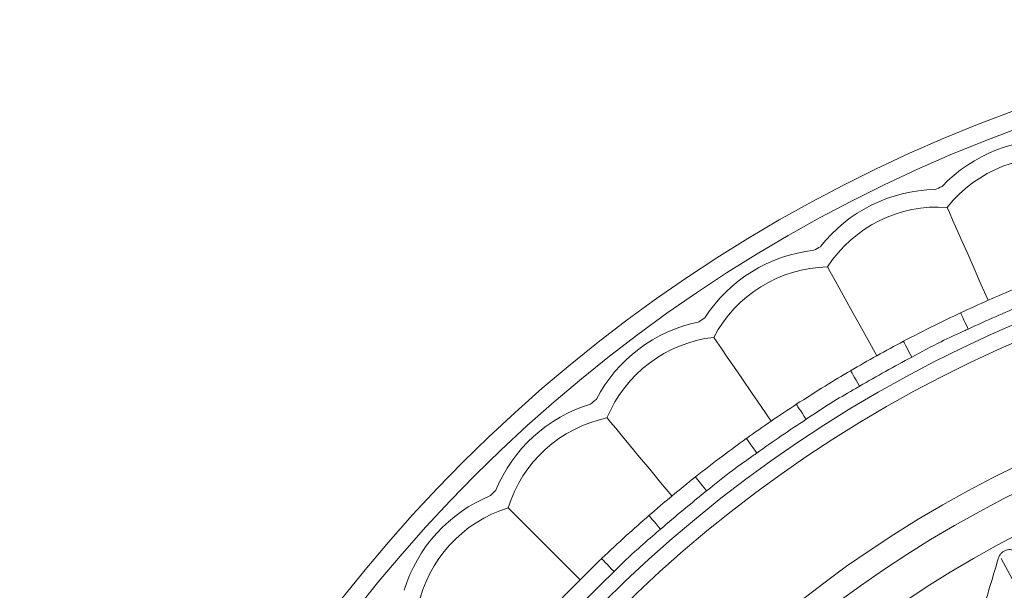
# Model space of a CAD drawing. Units: millimetres. Extents: x 9237 to 10581, y -13250 to -11400.
# Drawn here: x 10088 to 10116, y -11986 to -11969 of the extents above; entities that cross this region are included whole.
import ezdxf

# ---------------------------------------------------------------- set-up
doc = ezdxf.new("R2010")
doc.units = ezdxf.units.MM
doc.layers.add('layer 1', color=170, linetype='Continuous', lineweight=0)

msp = doc.modelspace()

# ---------------------------------------------------------------- linework, layer by layer
at = {"layer": 'layer 1'}
msp.add_line((10118.431, -11990.04), (10115.593, -11984.765), dxfattribs=at)
at = {"layer": 'layer 1', "flags": 128}
for points in [[(10115.223, -11977.416), (10115.019, -11976.954), (10114.823, -11976.512), (10114.641, -11976.099), (10114.476, -11975.725), (10114.332, -11975.398), (10114.212, -11975.127), (10114.12, -11974.917), (10114.056, -11974.774)], [(10112.058, -11978.992), (10111.812, -11978.551), (10111.577, -11978.128), (10111.357, -11977.734), (10111.158, -11977.377), (10110.984, -11977.065), (10110.84, -11976.806), (10110.729, -11976.606), (10110.652, -11976.469)], [(10114.439, -11977.773), (10114.443, -11977.782), (10114.455, -11977.808), (10114.475, -11977.851), (10114.502, -11977.909), (10114.535, -11977.979), (10114.572, -11978.059), (10114.613, -11978.145), (10114.655, -11978.235)], [(10109.052, -11980.854), (10108.766, -11980.437), (10108.493, -11980.038), (10108.238, -11979.665), (10108.007, -11979.328), (10107.805, -11979.034), (10107.638, -11978.789), (10107.508, -11978.6), (10107.419, -11978.471)], [(10112.815, -11978.582), (10112.82, -11978.59), (10112.833, -11978.616), (10112.855, -11978.658), (10112.885, -11978.714), (10112.921, -11978.782), (10112.962, -11978.86), (10113.007, -11978.945), (10113.054, -11979.033)], [(10111.31, -11979.42), (10111.315, -11979.429), (10111.33, -11979.454), (10111.353, -11979.494), (10111.386, -11979.549), (10111.425, -11979.616), (10111.469, -11979.692), (10111.518, -11979.774), (10111.568, -11979.86)], [(10109.768, -11980.375), (10109.773, -11980.383), (10109.789, -11980.407), (10109.815, -11980.447), (10109.85, -11980.5), (10109.892, -11980.565), (10109.94, -11980.639), (10109.993, -11980.719), (10110.047, -11980.802)], [(10106.23, -11982.984), (10105.908, -11982.596), (10105.598, -11982.223), (10105.31, -11981.876), (10105.049, -11981.562), (10104.821, -11981.287), (10104.632, -11981.059), (10104.485, -11980.883), (10104.385, -11980.762)], [(10108.346, -11981.349), (10108.352, -11981.357), (10108.369, -11981.38), (10108.397, -11981.418), (10108.434, -11981.47), (10108.479, -11981.533), (10108.53, -11981.604), (10108.586, -11981.682), (10108.644, -11981.763)], [(10106.899, -11982.441), (10106.905, -11982.449), (10106.923, -11982.472), (10106.953, -11982.509), (10106.992, -11982.559), (10107.04, -11982.619), (10107.095, -11982.688), (10107.155, -11982.763), (10107.216, -11982.841)], [(10103.617, -11985.366), (10103.26, -11985.009), (10102.918, -11984.667), (10102.599, -11984.348), (10102.31, -11984.059), (10102.057, -11983.807), (10101.848, -11983.597), (10101.686, -11983.435), (10101.575, -11983.324)], [(10105.574, -11983.542), (10105.58, -11983.55), (10105.599, -11983.572), (10105.63, -11983.607), (10105.672, -11983.655), (10105.722, -11983.714), (10105.78, -11983.78), (10105.843, -11983.852), (10105.908, -11983.928)], [(10104.233, -11984.764), (10104.24, -11984.771), (10104.26, -11984.792), (10104.293, -11984.826), (10104.337, -11984.872), (10104.39, -11984.928), (10104.451, -11984.992), (10104.517, -11985.061), (10104.586, -11985.133)]]:
    msp.add_lwpolyline(points, dxfattribs=at)
at = {"layer": 'layer 1'}
for radius in [43, 42.49, 37.352, 36.879, 33.66, 32.984, 31.899]:
    msp.add_circle((10130.685, -12012.434), radius, dxfattribs=at)
for centre, radius, start, end in [((10116.995, -11977.097), 4.245, 85.7492, 136.6037), ((10116.995, -11977.097), 3.746, 80.675, 141.6779), ((10113.793, -11978.51), 4.245, 91.0434, 141.8978), ((10130.685, -12012.434), 41.77, 113.6776, 113.9695), ((10113.793, -11978.51), 3.746, 85.9692, 146.972), ((10130.685, -12012.434), 41.77, 118.9717, 119.2636), ((10110.735, -11980.214), 4.245, 96.3375, 147.1919), ((10110.735, -11980.214), 3.746, 91.2633, 152.2661), ((10130.685, -12012.434), 38.279, 112.5338, 115.1133), ((10130.685, -12012.434), 37.769, 112.5338, 115.1133), ((10130.685, -12012.434), 41.77, 124.2658, 124.5577), ((10107.847, -11982.192), 4.245, 101.6316, 152.486), ((10107.847, -11982.192), 3.746, 96.5574, 157.5602), ((10130.685, -12012.434), 38.279, 117.8279, 120.4074), ((10130.685, -12012.434), 37.769, 117.8279, 120.4074), ((10105.154, -11984.428), 4.245, 106.9257, 157.7802), ((10130.685, -12012.434), 41.77, 129.5599, 129.8518), ((10130.685, -12012.434), 38.279, 123.122, 125.7015), ((10105.154, -11984.428), 3.746, 101.8515, 162.8544), ((10130.685, -12012.434), 37.769, 123.122, 125.7015), ((10130.685, -12012.434), 38.279, 128.4161, 130.9956), ((10130.685, -12012.434), 41.77, 134.8541, 135.1459), ((10130.685, -12012.434), 37.769, 128.4161, 130.9956), ((10102.679, -11986.903), 4.245, 112.2198, 163.0743), ((10102.679, -11986.903), 3.746, 107.1456, 168.1485), ((10130.685, -12012.434), 38.279, 133.7103, 136.2897), ((10130.685, -12012.434), 37.769, 133.7103, 136.2897)]:
    msp.add_arc(centre, radius, start, end, dxfattribs=at)
for points, knots in [([(10114.439, -11977.773), (10114.185, -11977.894), (10113.639, -11978.153), (10113.102, -11978.432), (10112.815, -11978.582)], [0, 0, 0, 0, 0.465931, 1, 1, 1, 1]), ([(10114.655, -11978.235), (10114.618, -11978.253), (10114.361, -11978.372), (10113.816, -11978.616), (10113.329, -11978.882), (10113.054, -11979.033)], [0, 0, 0, 0, 0.0689681, 0.4743204, 1, 1, 1, 1]), ([(10111.31, -11979.42), (10111.068, -11979.564), (10110.549, -11979.872), (10110.04, -11980.2), (10109.768, -11980.375)], [0, 0, 0, 0, 0.465934, 1, 1, 1, 1]), ([(10111.568, -11979.86), (10111.533, -11979.881), (10111.288, -11980.023), (10110.768, -11980.316), (10110.307, -11980.627), (10110.047, -11980.802)], [0, 0, 0, 0, 0.068969, 0.474319, 1, 1, 1, 1]), ([(10108.346, -11981.349), (10108.119, -11981.514), (10107.631, -11981.869), (10107.154, -11982.242), (10106.899, -11982.441)], [0, 0, 0, 0, 0.4659314, 1, 1, 1, 1]), ([(10108.644, -11981.763), (10108.611, -11981.787), (10108.38, -11981.951), (10107.89, -11982.291), (10107.459, -11982.643), (10107.216, -11982.841)], [0, 0, 0, 0, 0.06897, 0.474321, 1, 1, 1, 1]), ([(10105.574, -11983.542), (10105.362, -11983.728), (10104.909, -11984.126), (10104.469, -11984.542), (10104.233, -11984.764)], [0, 0, 0, 0, 0.465935, 1, 1, 1, 1]), ([(10105.908, -11983.928), (10105.877, -11983.954), (10105.663, -11984.139), (10105.206, -11984.523), (10104.81, -11984.913), (10104.586, -11985.133)], [0, 0, 0, 0, 0.0689698, 0.4743189, 1, 1, 1, 1]), ([(10115.519, -11984.743), (10115.531, -11984.713), (10115.552, -11984.66), (10115.615, -11984.588), (10115.69, -11984.538), (10115.771, -11984.512), (10115.853, -11984.506), (10115.902, -11984.517), (10115.929, -11984.523)], [0, 0, 0, 0, 0.203423, 0.366997, 0.531585, 0.675347, 0.822919, 1, 1, 1, 1]), ([(10115.062, -11986.285), (10115.073, -11986.245), (10115.131, -11986.043), (10115.281, -11985.527), (10115.425, -11985.055), (10115.519, -11984.743)], [0, 0, 0, 0, 0.078308, 0.391542, 1, 1, 1, 1])]:
    msp.add_open_spline(points, degree=3, knots=knots, dxfattribs=at)

doc.saveas('drawing.dxf')
